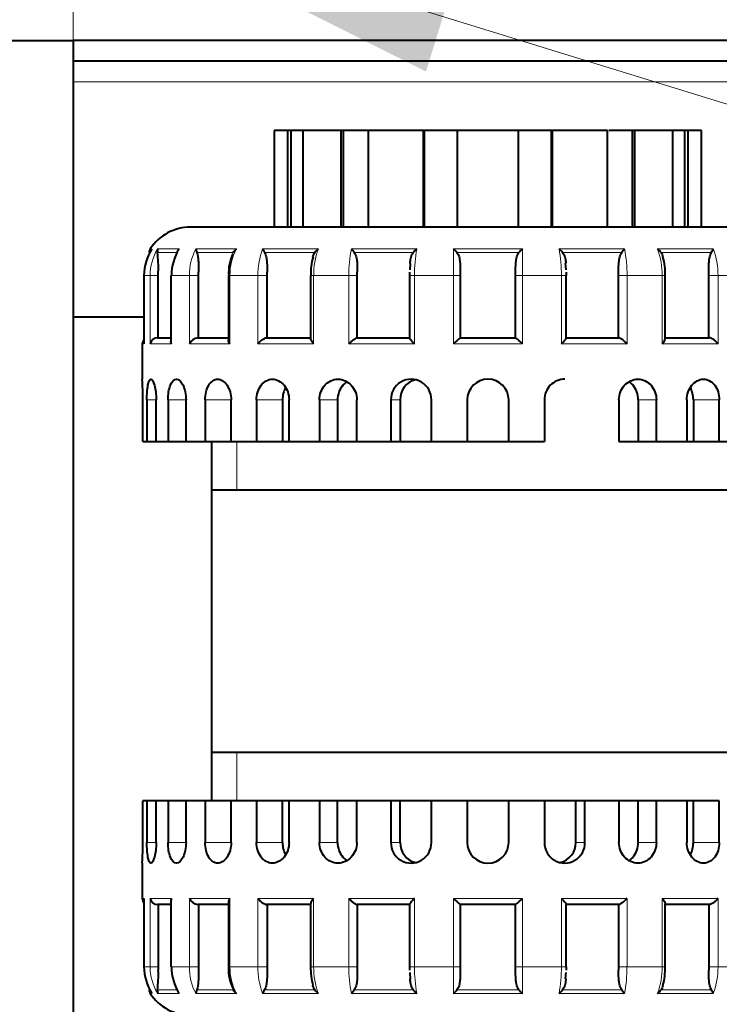
# Model space of a CAD drawing. Units: millimetres. Extents: x -4186 to 2127, y -389 to 1822.
# Drawn here: x -584 to -482, y 1443 to 1585 of the extents above; entities that cross this region are included whole.
import ezdxf

# ---------------------------------------------------------------- set-up
doc = ezdxf.new("R2010")
doc.units = ezdxf.units.MM
for name, color, linetype in [('Default', 7, 'Continuous'), ('линия перехода', 7, 'Continuous'), ('основная', 7, 'Continuous')]:
    doc.layers.add(name, color=color, linetype=linetype)

# ---------------------------------------------------------------- blocks, each defined once
blk = doc.blocks.new('GDimGGroup6')
at = {"layer": 'Default', "color": 7, "linetype": 'Continuous', "lineweight": 20}
blk.add_line((-575.92, 1212.06), (-575.92, 1783.7), dxfattribs=at)
blk = doc.blocks.new('GDimGGroup7')
at = {"layer": 'Default', "linetype": 'Continuous', "lineweight": 20}
blk.add_hatch(color=7, dxfattribs=at).paths.add_polyline_path([(-524.88, 1577.57), (-519.96, 1593.5), (-570.19, 1600.29)])
at = {"layer": 'Default', "color": 7, "linetype": 'Continuous', "lineweight": 20}
blk.add_line((-474.65, 1570.77), (-581.65, 1603.84), dxfattribs=at)

msp = doc.modelspace()

# ---------------------------------------------------------------- linework, layer by layer
at = {"layer": 'линия перехода', "color": 7, "linetype": 'Continuous', "lineweight": 20}
for p, q in [((-305.92, 1576.06), (-575.92, 1576.06)), ((-564.71, 1551.41), (-564.92, 1551.41)), ((-564.52, 1551.91), (-564.77, 1551.91)), ((-560.94, 1551.41), (-563.72, 1551.41)), ((-563.68, 1551.91), (-560.6, 1551.91)), ((-558.16, 1551.91), (-552.31, 1551.91)), ((-552.75, 1551.41), (-558.04, 1551.41)), ((-548.51, 1551.91), (-540.46, 1551.91)), ((-540.96, 1551.41), (-548.24, 1551.41)), ((-535.67, 1551.91), (-526.21, 1551.91)), ((-526.72, 1551.41), (-535.28, 1551.41)), ((-520.9, 1551.91), (-510.95, 1551.91)), ((-511.42, 1551.41), (-520.42, 1551.41)), ((-505.64, 1551.91), (-496.17, 1551.91)), ((-496.56, 1551.41), (-505.12, 1551.41)), ((-491.38, 1551.91), (-483.33, 1551.91)), ((-483.6, 1551.41), (-490.88, 1551.41)), ((-563.6, 1548.54), (-563.62, 1548.06)), ((-557.78, 1548.54), (-557.8, 1548.06)), ((-547.86, 1548.54), (-547.87, 1548.06)), ((-534.82, 1548.54), (-534.82, 1548.06)), ((-497.02, 1548.06), (-497.03, 1548.54)), ((-483.97, 1548.06), (-483.98, 1548.54)), ((-564.78, 1548.06), (-565.67, 1548.06)), ((-565.67, 1548.06), (-565.67, 1538.16)), ((-564.78, 1538.16), (-564.78, 1548.06)), ((-564.78, 1548.06), (-563.62, 1548.06)), ((-563.62, 1548.06), (-563.62, 1539.06)), ((-559.1, 1548.06), (-561.7, 1548.06)), ((-561.7, 1548.06), (-561.7, 1538.16)), ((-559.1, 1538.16), (-559.1, 1548.06)), ((-559.1, 1548.06), (-557.8, 1548.06)), ((-557.8, 1548.06), (-557.8, 1539.06)), ((-553.24, 1548.06), (-553.47, 1548.06)), ((-549.2, 1548.06), (-553.24, 1548.06)), ((-553.24, 1548.06), (-553.24, 1538.16)), ((-549.2, 1538.16), (-549.2, 1548.06)), ((-549.2, 1548.06), (-547.87, 1548.06)), ((-547.87, 1548.06), (-547.87, 1539.06)), ((-541.57, 1548.06), (-541.13, 1548.06)), ((-536.04, 1548.06), (-541.13, 1548.06)), ((-541.13, 1548.06), (-541.13, 1538.16)), ((-536.04, 1538.16), (-536.04, 1548.06)), ((-536.04, 1548.06), (-534.82, 1548.06)), ((-534.82, 1548.06), (-534.82, 1539.06)), ((-527.26, 1548.06), (-526.55, 1548.06)), ((-520.91, 1548.06), (-526.55, 1548.06)), ((-526.55, 1548.06), (-526.55, 1538.16)), ((-520.91, 1538.16), (-520.91, 1548.06)), ((-520.91, 1548.06), (-519.92, 1548.06)), ((-511.92, 1548.06), (-510.93, 1548.06)), ((-505.29, 1548.06), (-510.93, 1548.06)), ((-510.93, 1548.06), (-510.93, 1538.16)), ((-505.29, 1538.16), (-505.29, 1548.06)), ((-505.29, 1548.06), (-504.59, 1548.06)), ((-497.02, 1539.06), (-497.02, 1548.06)), ((-497.02, 1548.06), (-495.8, 1548.06)), ((-490.72, 1548.06), (-495.8, 1548.06)), ((-495.8, 1548.06), (-495.8, 1538.16)), ((-490.72, 1538.16), (-490.72, 1548.06)), ((-490.72, 1548.06), (-490.27, 1548.06)), ((-483.97, 1539.06), (-483.97, 1548.06)), ((-483.97, 1548.06), (-482.64, 1548.06)), ((-478.61, 1548.06), (-482.64, 1548.06)), ((-482.64, 1548.06), (-482.64, 1538.16)), ((-565.67, 1538.16), (-565.92, 1538.16)), ((-561.7, 1538.16), (-564.78, 1538.16)), ((-553.24, 1538.16), (-559.1, 1538.16)), ((-541.13, 1538.16), (-549.2, 1538.16)), ((-526.55, 1538.16), (-536.04, 1538.16)), ((-510.93, 1538.16), (-520.91, 1538.16)), ((-495.8, 1538.16), (-505.29, 1538.16)), ((-482.64, 1538.16), (-490.72, 1538.16)), ((-563.91, 1530.06), (-565.25, 1530.06)), ((-559.59, 1530.06), (-562.19, 1530.06)), ((-553.07, 1530.06), (-556.81, 1530.06)), ((-545.64, 1530.06), (-549.39, 1530.06)), ((-537.67, 1530.06), (-540.28, 1530.06)), ((-528.61, 1530.06), (-529.95, 1530.06)), ((-491.56, 1530.06), (-494.17, 1530.06)), ((-482.46, 1530.06), (-486.21, 1530.06)), ((-565.25, 1466.06), (-563.91, 1466.06)), ((-562.19, 1466.06), (-559.59, 1466.06)), ((-556.81, 1466.06), (-553.07, 1466.06)), ((-549.39, 1466.06), (-545.64, 1466.06)), ((-540.28, 1466.06), (-537.67, 1466.06)), ((-529.95, 1466.06), (-528.61, 1466.06)), ((-503.23, 1466.06), (-501.89, 1466.06)), ((-494.17, 1466.06), (-491.56, 1466.06)), ((-486.21, 1466.06), (-482.46, 1466.06)), ((-565.67, 1457.96), (-565.92, 1457.96)), ((-565.67, 1457.96), (-565.67, 1448.06)), ((-564.78, 1448.06), (-564.78, 1457.96)), ((-564.78, 1457.96), (-561.7, 1457.96)), ((-563.62, 1457.06), (-563.62, 1448.06)), ((-561.7, 1457.96), (-561.7, 1448.06)), ((-559.1, 1448.06), (-559.1, 1457.96)), ((-559.1, 1457.96), (-553.24, 1457.96)), ((-557.8, 1457.06), (-557.8, 1448.06)), ((-553.24, 1457.96), (-553.24, 1448.06)), ((-549.2, 1448.06), (-549.2, 1457.96)), ((-549.2, 1457.96), (-541.13, 1457.96)), ((-547.87, 1457.06), (-547.87, 1448.06)), ((-541.13, 1457.96), (-541.13, 1448.06)), ((-536.04, 1448.06), (-536.04, 1457.96)), ((-536.04, 1457.96), (-526.55, 1457.96)), ((-534.82, 1457.06), (-534.82, 1448.06)), ((-526.55, 1457.96), (-526.55, 1448.06)), ((-520.91, 1448.06), (-520.91, 1457.96)), ((-520.91, 1457.96), (-510.93, 1457.96)), ((-510.93, 1457.96), (-510.93, 1448.06)), ((-505.29, 1448.06), (-505.29, 1457.96)), ((-505.29, 1457.96), (-495.8, 1457.96)), ((-497.02, 1448.06), (-497.02, 1457.06)), ((-495.8, 1457.96), (-495.8, 1448.06)), ((-490.72, 1448.06), (-490.72, 1457.96)), ((-490.72, 1457.96), (-482.64, 1457.96)), ((-483.97, 1448.06), (-483.97, 1457.06)), ((-482.64, 1457.96), (-482.64, 1448.06)), ((-565.67, 1448.06), (-564.78, 1448.06)), ((-563.62, 1448.06), (-564.78, 1448.06)), ((-563.62, 1448.06), (-563.6, 1447.59)), ((-561.7, 1448.06), (-559.1, 1448.06)), ((-557.8, 1448.06), (-559.1, 1448.06)), ((-557.8, 1448.06), (-557.78, 1447.59)), ((-553.47, 1448.06), (-553.24, 1448.06)), ((-553.24, 1448.06), (-549.2, 1448.06)), ((-547.87, 1448.06), (-549.2, 1448.06)), ((-547.87, 1448.06), (-547.86, 1447.59)), ((-541.13, 1448.06), (-541.57, 1448.06)), ((-541.13, 1448.06), (-536.04, 1448.06)), ((-534.82, 1448.06), (-536.04, 1448.06)), ((-534.82, 1448.06), (-534.82, 1447.59)), ((-526.55, 1448.06), (-527.26, 1448.06)), ((-526.55, 1448.06), (-520.91, 1448.06)), ((-519.92, 1448.06), (-520.91, 1448.06)), ((-510.93, 1448.06), (-511.92, 1448.06)), ((-510.93, 1448.06), (-505.29, 1448.06)), ((-504.59, 1448.06), (-505.29, 1448.06)), ((-497.03, 1447.59), (-497.02, 1448.06)), ((-495.8, 1448.06), (-497.02, 1448.06)), ((-495.8, 1448.06), (-490.72, 1448.06)), ((-490.27, 1448.06), (-490.72, 1448.06)), ((-483.98, 1447.59), (-483.97, 1448.06)), ((-482.64, 1448.06), (-483.97, 1448.06)), ((-482.64, 1448.06), (-478.61, 1448.06)), ((-564.71, 1444.72), (-564.92, 1444.72)), ((-564.52, 1444.22), (-564.77, 1444.22)), ((-563.72, 1444.72), (-560.94, 1444.72)), ((-560.6, 1444.22), (-563.68, 1444.22)), ((-552.31, 1444.22), (-558.16, 1444.22)), ((-558.04, 1444.72), (-552.75, 1444.72)), ((-540.46, 1444.22), (-548.51, 1444.22)), ((-548.24, 1444.72), (-540.96, 1444.72)), ((-526.21, 1444.22), (-535.67, 1444.22)), ((-535.28, 1444.72), (-526.72, 1444.72)), ((-510.95, 1444.22), (-520.9, 1444.22)), ((-520.42, 1444.72), (-511.42, 1444.72)), ((-496.17, 1444.22), (-505.64, 1444.22)), ((-505.12, 1444.72), (-496.56, 1444.72)), ((-483.33, 1444.22), (-491.38, 1444.22)), ((-490.88, 1444.72), (-483.6, 1444.72))]:
    msp.add_line(p, q, dxfattribs=at)
for centre, radius, start, end in [((-557.55, 1548.07), 7.23, 147.9729, 180.0672), ((-550.93, 1548.1), 8.18, 152.2617, 180.2369), ((-545.01, 1548.12), 8.23, 152.5736, 180.361), ((-538.5, 1548.13), 10.7, 159.3399, 180.3518), ((-530.29, 1548.16), 10.83, 159.7915, 180.5165), ((-516.81, 1548.16), 19.23, 168.7626, 180.2746), ((-506.4, 1548.2), 20.15, 169.3976, 180.3803), ((3.16, 1548.19), 524.07, 179.5937, 180.0136), ((-1018.85, 1548.24), 507.92, 359.9798, 0.413), ((-525.91, 1548.16), 20.61, 359.7443, 10.4778), ((-514.6, 1548.2), 18.8, 359.5917, 11.3711), ((-501.73, 1548.13), 11.01, 359.6503, 20.0417), ((-493.17, 1548.16), 10.53, 359.4807, 20.8277), ((-557.57, 1448.05), 7.21, 179.9022, 212.0577), ((-550.99, 1448.02), 8.12, 179.6531, 207.8483), ((-544.95, 1448.03), 8.29, 179.7537, 207.3118), ((-538.67, 1447.97), 10.53, 179.4807, 200.8277), ((-530.12, 1448), 11.01, 179.6503, 200.0417), ((-517.24, 1447.93), 18.8, 179.5917, 191.3711), ((-505.94, 1447.97), 20.61, 179.7443, 190.4778), ((-13, 1447.89), 507.92, 179.9798, 180.413), ((-1035, 1447.94), 524.07, 359.5937, 0.0136), ((-525.44, 1447.93), 20.15, 349.3976, 0.3803), ((-515.04, 1447.97), 19.23, 348.7626, 0.2746), ((-501.55, 1447.97), 10.83, 339.7915, 0.5165), ((-493.34, 1448), 10.7, 339.3399, 0.3518)]:
    msp.add_arc(centre, radius, start, end, dxfattribs=at)
at = {"layer": 'основная', "color": 7, "linetype": 'Continuous', "lineweight": 40}
for p, q in [((-609.92, 1582.06), (-575.92, 1582.06)), ((-305.92, 1582.06), (-575.92, 1582.06)), ((-575.92, 1582.06), (-575.92, 1232.06)), ((-305.92, 1579.06), (-575.92, 1579.06)), ((-544.85, 1569.06), (-546.82, 1569.06)), ((-546.82, 1569.06), (-546.82, 1555.06)), ((-544.39, 1569.06), (-544.85, 1569.06)), ((-544.85, 1555.06), (-544.85, 1569.06)), ((-542.68, 1569.06), (-544.39, 1569.06)), ((-544.39, 1555.06), (-544.39, 1569.06)), ((-537.14, 1569.06), (-542.68, 1569.06)), ((-542.68, 1569.06), (-542.68, 1555.06)), ((-536.83, 1569.06), (-537.14, 1569.06)), ((-537.14, 1555.06), (-537.14, 1569.06)), ((-533.23, 1569.06), (-536.83, 1569.06)), ((-536.83, 1555.06), (-536.83, 1569.06)), ((-525.23, 1569.06), (-533.23, 1569.06)), ((-533.23, 1569.06), (-533.23, 1555.06)), ((-525.12, 1569.06), (-525.23, 1569.06)), ((-525.23, 1555.06), (-525.23, 1569.06)), ((-520.25, 1569.06), (-525.12, 1569.06)), ((-525.12, 1555.06), (-525.12, 1569.06)), ((-511.48, 1569.06), (-520.36, 1569.06)), ((-520.36, 1569.06), (-520.36, 1555.06)), ((-506.72, 1569.06), (-511.6, 1569.06)), ((-511.48, 1555.06), (-511.48, 1569.06)), ((-506.72, 1555.06), (-506.72, 1569.06)), ((-506.61, 1569.06), (-506.72, 1569.06)), ((-498.61, 1569.06), (-506.61, 1569.06)), ((-506.61, 1569.06), (-506.61, 1555.06)), ((-498.61, 1555.06), (-498.61, 1569.06)), ((-495.01, 1569.06), (-498.42, 1569.06)), ((-495.01, 1555.06), (-495.01, 1569.06)), ((-494.7, 1569.06), (-495.01, 1569.06)), ((-489.17, 1569.06), (-494.7, 1569.06)), ((-494.7, 1569.06), (-494.7, 1555.06)), ((-487.45, 1569.06), (-489.17, 1569.06)), ((-489.17, 1555.06), (-489.17, 1569.06)), ((-487.45, 1555.06), (-487.45, 1569.06)), ((-487, 1569.06), (-487.45, 1569.06)), ((-485.02, 1569.06), (-487, 1569.06)), ((-487, 1569.06), (-487, 1555.06)), ((-485.02, 1555.06), (-485.02, 1569.06)), ((-472.92, 1555.06), (-558.92, 1555.06)), ((-527.16, 1549.78), (-527.24, 1548.87)), ((-504.61, 1548.87), (-504.68, 1549.83)), ((-563.6, 1539.06), (-563.6, 1548.54)), ((-557.78, 1539.06), (-557.78, 1548.54)), ((-547.86, 1539.06), (-547.86, 1548.54)), ((-534.82, 1539.06), (-534.82, 1548.54)), ((-527.21, 1548.06), (-527.21, 1548.54)), ((-519.92, 1548.54), (-519.92, 1548.06)), ((-511.92, 1548.06), (-511.92, 1548.54)), ((-504.63, 1548.54), (-504.63, 1548.06)), ((-497.03, 1539.06), (-497.03, 1548.54)), ((-483.98, 1539.06), (-483.98, 1548.54)), ((-565.67, 1548.06), (-565.68, 1548.06)), ((-565.68, 1548.06), (-565.68, 1538.25)), ((-561.7, 1548.06), (-561.77, 1548.06)), ((-561.77, 1548.06), (-561.77, 1538.52)), ((-553.47, 1548.06), (-553.47, 1538.76)), ((-541.57, 1548.06), (-541.57, 1538.94)), ((-527.26, 1548.06), (-527.26, 1539.04)), ((-519.92, 1548.06), (-519.92, 1539.06)), ((-511.92, 1539.06), (-511.92, 1548.06)), ((-504.59, 1539.04), (-504.59, 1548.06)), ((-490.27, 1538.94), (-490.27, 1548.06)), ((-565.68, 1542.06), (-575.92, 1542.06)), ((-565.92, 1538.16), (-565.92, 1533.06)), ((-563.7, 1539.06), (-561.77, 1539.06)), ((-557.87, 1539.06), (-553.47, 1539.06)), ((-547.93, 1539.06), (-541.45, 1539.06)), ((-534.85, 1539.06), (-527.24, 1539.06)), ((-519.93, 1539.06), (-511.92, 1539.06)), ((-504.61, 1539.06), (-496.99, 1539.06)), ((-490.4, 1539.06), (-483.92, 1539.06)), ((-565.83, 1524.06), (-565.83, 1530.06)), ((-565.25, 1530.06), (-565.25, 1524.06)), ((-563.91, 1524.06), (-563.91, 1530.06)), ((-562.19, 1530.06), (-562.19, 1524.06)), ((-559.59, 1524.06), (-559.59, 1530.06)), ((-556.81, 1530.06), (-556.81, 1524.06)), ((-553.07, 1524.06), (-553.07, 1530.06)), ((-549.39, 1530.06), (-549.39, 1524.06)), ((-545.64, 1530.06), (-545.64, 1524.06)), ((-544.69, 1524.06), (-544.69, 1530.06)), ((-540.28, 1530.06), (-540.28, 1524.06)), ((-537.67, 1530.06), (-537.67, 1524.06)), ((-534.87, 1524.06), (-534.87, 1530.06)), ((-529.95, 1530.06), (-529.95, 1524.06)), ((-528.61, 1530.06), (-528.61, 1524.06)), ((-524.1, 1524.06), (-524.1, 1530.06)), ((-518.92, 1530.06), (-518.92, 1524.06)), ((-512.92, 1524.06), (-512.92, 1530.06)), ((-507.74, 1530.06), (-507.74, 1524.06)), ((-496.97, 1530.06), (-496.97, 1524.06)), ((-494.17, 1530.06), (-494.17, 1524.06)), ((-491.56, 1524.06), (-491.56, 1530.06)), ((-487.15, 1530.06), (-487.15, 1524.06)), ((-486.21, 1530.06), (-486.21, 1524.06)), ((-482.46, 1524.06), (-482.46, 1530.06)), ((-565.83, 1524.06), (-565.25, 1524.06)), ((-565.25, 1524.06), (-563.91, 1524.06)), ((-563.91, 1524.06), (-562.19, 1524.06)), ((-562.19, 1524.06), (-559.59, 1524.06)), ((-559.59, 1524.06), (-556.81, 1524.06)), ((-556.81, 1524.06), (-553.07, 1524.06)), ((-555.92, 1524.06), (-555.92, 1472.06)), ((-553.07, 1524.06), (-549.39, 1524.06)), ((-549.39, 1524.06), (-545.64, 1524.06)), ((-545.64, 1524.06), (-544.69, 1524.06)), ((-544.69, 1524.06), (-540.28, 1524.06)), ((-540.28, 1524.06), (-537.67, 1524.06)), ((-537.67, 1524.06), (-534.87, 1524.06)), ((-534.87, 1524.06), (-529.95, 1524.06)), ((-529.95, 1524.06), (-528.61, 1524.06)), ((-528.61, 1524.06), (-524.1, 1524.06)), ((-524.1, 1524.06), (-518.92, 1524.06)), ((-518.92, 1524.06), (-512.92, 1524.06)), ((-512.92, 1524.06), (-507.74, 1524.06)), ((-496.97, 1524.06), (-494.17, 1524.06)), ((-494.17, 1524.06), (-491.56, 1524.06)), ((-491.56, 1524.06), (-487.15, 1524.06)), ((-487.15, 1524.06), (-486.21, 1524.06)), ((-486.21, 1524.06), (-482.46, 1524.06)), ((-482.46, 1524.06), (-478.77, 1524.06)), ((-555.92, 1517.06), (-475.92, 1517.06)), ((-475.92, 1479.06), (-555.92, 1479.06)), ((-565.25, 1472.06), (-565.83, 1472.06)), ((-565.83, 1466.06), (-565.83, 1472.06)), ((-565.25, 1472.06), (-565.25, 1466.06)), ((-563.91, 1472.06), (-565.25, 1472.06)), ((-562.19, 1472.06), (-563.91, 1472.06)), ((-563.91, 1466.06), (-563.91, 1472.06)), ((-562.19, 1472.06), (-562.19, 1466.06)), ((-559.59, 1472.06), (-562.19, 1472.06)), ((-556.81, 1472.06), (-559.59, 1472.06)), ((-559.59, 1466.06), (-559.59, 1472.06)), ((-556.81, 1472.06), (-556.81, 1466.06)), ((-553.07, 1472.06), (-556.81, 1472.06)), ((-549.39, 1472.06), (-553.07, 1472.06)), ((-553.07, 1466.06), (-553.07, 1472.06)), ((-549.39, 1472.06), (-549.39, 1466.06)), ((-545.64, 1472.06), (-549.39, 1472.06)), ((-544.69, 1472.06), (-545.64, 1472.06)), ((-545.64, 1466.06), (-545.64, 1472.06)), ((-540.28, 1472.06), (-544.69, 1472.06)), ((-544.69, 1466.06), (-544.69, 1472.06)), ((-540.28, 1472.06), (-540.28, 1466.06)), ((-537.67, 1472.06), (-540.28, 1472.06)), ((-534.87, 1472.06), (-537.67, 1472.06)), ((-537.67, 1466.06), (-537.67, 1472.06)), ((-529.95, 1472.06), (-534.87, 1472.06)), ((-534.87, 1466.06), (-534.87, 1472.06)), ((-529.95, 1472.06), (-529.95, 1466.06)), ((-528.61, 1472.06), (-529.95, 1472.06)), ((-524.1, 1472.06), (-528.61, 1472.06)), ((-528.61, 1466.06), (-528.61, 1472.06)), ((-518.92, 1472.06), (-524.1, 1472.06)), ((-524.1, 1466.06), (-524.1, 1472.06)), ((-518.92, 1472.06), (-518.92, 1466.06)), ((-512.92, 1472.06), (-518.92, 1472.06)), ((-507.74, 1472.06), (-512.92, 1472.06)), ((-512.92, 1466.06), (-512.92, 1472.06)), ((-507.74, 1472.06), (-507.74, 1466.06)), ((-503.23, 1472.06), (-507.74, 1472.06)), ((-501.89, 1472.06), (-503.23, 1472.06)), ((-503.23, 1466.06), (-503.23, 1472.06)), ((-496.97, 1472.06), (-501.89, 1472.06)), ((-501.89, 1466.06), (-501.89, 1472.06)), ((-496.97, 1472.06), (-496.97, 1466.06)), ((-494.17, 1472.06), (-496.97, 1472.06)), ((-491.56, 1472.06), (-494.17, 1472.06)), ((-494.17, 1466.06), (-494.17, 1472.06)), ((-487.15, 1472.06), (-491.56, 1472.06)), ((-491.56, 1466.06), (-491.56, 1472.06)), ((-487.15, 1472.06), (-487.15, 1466.06)), ((-486.21, 1472.06), (-487.15, 1472.06)), ((-482.46, 1472.06), (-486.21, 1472.06)), ((-486.21, 1466.06), (-486.21, 1472.06)), ((-482.46, 1466.06), (-482.46, 1472.06)), ((-565.92, 1463.06), (-565.92, 1457.96)), ((-565.68, 1457.88), (-565.68, 1448.06)), ((-561.77, 1457.06), (-563.7, 1457.06)), ((-563.6, 1457.06), (-563.6, 1447.59)), ((-561.77, 1457.61), (-561.77, 1448.06)), ((-553.47, 1457.06), (-557.87, 1457.06)), ((-557.78, 1457.06), (-557.78, 1447.59)), ((-553.47, 1457.37), (-553.47, 1448.06)), ((-541.45, 1457.06), (-547.93, 1457.06)), ((-547.86, 1457.06), (-547.86, 1447.59)), ((-541.57, 1457.19), (-541.57, 1448.06)), ((-527.24, 1457.06), (-534.85, 1457.06)), ((-534.82, 1457.06), (-534.82, 1447.59)), ((-527.26, 1457.09), (-527.26, 1448.06)), ((-511.92, 1457.06), (-519.93, 1457.06)), ((-519.92, 1457.06), (-519.92, 1448.06)), ((-511.92, 1448.06), (-511.92, 1457.06)), ((-496.99, 1457.06), (-504.61, 1457.06)), ((-504.59, 1448.06), (-504.59, 1457.09)), ((-497.03, 1457.06), (-497.03, 1447.59)), ((-483.92, 1457.06), (-490.4, 1457.06)), ((-490.27, 1448.06), (-490.27, 1457.19)), ((-483.98, 1457.06), (-483.98, 1447.59)), ((-565.68, 1448.06), (-565.67, 1448.06)), ((-561.77, 1448.06), (-561.7, 1448.06)), ((-527.23, 1447.26), (-527.16, 1446.3)), ((-527.21, 1447.59), (-527.21, 1448.06)), ((-519.92, 1448.06), (-519.92, 1447.59)), ((-511.92, 1447.59), (-511.92, 1448.06)), ((-504.68, 1446.35), (-504.6, 1447.26)), ((-504.63, 1448.06), (-504.63, 1447.59)), ((-552.71, 1444.77), (-552.45, 1444.22))]:
    msp.add_line(p, q, dxfattribs=at)
at = {"layer": 'основная', "color": 7, "linetype": 'Continuous', "lineweight": 20}
for p, q in [((-552.24, 1524.06), (-552.24, 1517.06)), ((-552.24, 1472.06), (-552.24, 1479.06))]:
    msp.add_line(p, q, dxfattribs=at)
at = {"layer": 'основная', "color": 7, "linetype": 'Continuous', "lineweight": 40}
for centre, radius, start, end in [((-558.92, 1548.06), 7, 90, 146.727), ((-558.69, 1548.06), 6.98, 146.6112, 179.9913), ((-564.02, 1551.41), 0.9, 146.727, 180), ((-562.83, 1551.59), 0.901, 159.6494, 191.5371), ((-582.27, 1549.24), 18.68, 357.843, 6.6743), ((-554.44, 1548.08), 7.25, 148.1534, 180.1111), ((-556.79, 1551.98), 1.37, 183.2109, 204.5765), ((-547.15, 1548.52), 6.28, 154.2067, 184.1278), ((-551.28, 1550.55), 1.7, 127.3065, 149.6905), ((-544.98, 1553.52), 3.88, 204.5442, 212.8632), ((-539.07, 1550), 2.35, 126.1206, 143.271), ((-556.99, 1534.57), 27.48, 37.7984, 39.1132), ((-524.21, 1549.32), 3.26, 127.677, 140.2061), ((-524.33, 1548.12), 5.11, 40.0767, 47.7665), ((-507.51, 1548.12), 5.11, 132.2335, 139.9233), ((-507.63, 1549.32), 3.26, 39.7939, 52.323), ((-474.85, 1534.57), 27.48, 140.8868, 142.2016), ((-492.77, 1550), 2.35, 36.729, 53.8794), ((-486.86, 1553.52), 3.88, 327.1368, 335.4558), ((-533.51, 1548.51), 8.03, 163.7926, 183.1766), ((-498.52, 1548.37), 8.25, 357.8563, 16.6199), ((-565.02, 1538.16), 0.9, 136.6899, 180), ((-564.87, 1538.26), 0.805, 180.5274, 186.7837), ((-563.64, 1537.9), 1.17, 92.7973, 166.877), ((-557.64, 1537.46), 1.62, 97.8761, 154.1531), ((-514.67, 1532.31), 8.56, 127.9137, 136.8583), ((-517.18, 1532.31), 8.56, 43.1417, 52.0863), ((-615.94, 1530.06), 50.11, 0.0037, 3.4361), ((-527.03, 1530.13), 2.93, 358.7063, 181.2937), ((-525.69, 1530.13), 2.93, 103.7408, 181.2942), ((-515.92, 1530.06), 3, 0, 180), ((-504.82, 1530.13), 2.93, 89.6084, 181.2939), ((-615.94, 1466.07), 50.11, 356.6244, 359.9963), ((-527.03, 1466), 2.93, 178.7061, 1.2939), ((-525.69, 1466), 2.93, 178.7061, 256.4063), ((-515.92, 1466.06), 3, 180, 0), ((-504.82, 1466), 2.93, 178.7063, 1.2937), ((-506.15, 1466), 2.93, 283.7408, 1.2942), ((-565.02, 1457.96), 0.9, 180, 223.3101), ((-564.87, 1457.87), 0.805, 173.2163, 179.4726), ((-563.64, 1458.23), 1.17, 193.123, 267.2027), ((-557.64, 1458.67), 1.62, 205.8469, 262.1239), ((-514.67, 1463.82), 8.56, 223.1417, 232.0863), ((-517.18, 1463.82), 8.56, 307.9137, 316.8583), ((-558.69, 1448.07), 6.98, 180.006, 213.3915), ((-582.28, 1446.89), 18.69, 353.3271, 2.1555), ((-554.43, 1448.06), 7.27, 179.9237, 211.8117), ((-547.44, 1447.69), 6.02, 176.4147, 208.9965), ((-533.32, 1447.76), 8.25, 177.8563, 196.6199), ((-498.33, 1447.62), 8.03, 343.7926, 3.1766), ((-564.02, 1444.72), 0.9, 180, 213.273), ((-558.92, 1448.06), 7, 213.273, 270), ((-562.83, 1444.54), 0.901, 168.4629, 200.3506), ((-556.79, 1444.15), 1.37, 155.4235, 176.7891), ((-551.28, 1445.58), 1.7, 210.3095, 232.6935), ((-544.98, 1442.61), 3.88, 147.1368, 155.4558), ((-539.07, 1446.13), 2.35, 216.729, 233.8794), ((-556.99, 1461.56), 27.48, 320.8868, 322.2016), ((-524.21, 1446.81), 3.26, 219.7939, 232.323), ((-524.33, 1448.01), 5.11, 312.2335, 319.9233), ((-507.51, 1448.01), 5.11, 220.0767, 227.7665), ((-507.63, 1446.81), 3.26, 307.677, 320.2061), ((-474.85, 1461.56), 27.48, 217.7984, 219.1132), ((-492.77, 1446.13), 2.35, 306.1206, 323.271), ((-486.86, 1442.61), 3.88, 24.5442, 32.8632)]:
    msp.add_arc(centre, radius, start, end, dxfattribs=at)
for points, knots in [([(-558.04, 1551.41), (-558, 1551.32), (-557.97, 1551.21), (-557.91, 1550.98), (-557.89, 1550.87), (-557.84, 1550.51), (-557.82, 1550.27), (-557.79, 1549.77), (-557.79, 1549.53), (-557.78, 1549.03), (-557.78, 1548.78), (-557.78, 1548.54)], [0, 0, 0, 0, 0.125, 0.125, 0.25, 0.25, 0.5, 0.5, 0.75, 0.75, 1, 1, 1, 1]), ([(-548.24, 1551.41), (-548.18, 1551.32), (-548.13, 1551.21), (-548.05, 1550.98), (-548.02, 1550.87), (-547.95, 1550.51), (-547.92, 1550.27), (-547.88, 1549.77), (-547.87, 1549.53), (-547.86, 1549.03), (-547.86, 1548.78), (-547.86, 1548.54)], [0, 0, 0, 0, 0.125, 0.125, 0.25, 0.25, 0.5, 0.5, 0.75, 0.75, 1, 1, 1, 1]), ([(-541.24, 1550.76), (-541.21, 1550.87), (-541.17, 1550.99), (-541.08, 1551.21), (-541.03, 1551.32), (-540.96, 1551.41)], [0.7531001, 0.7531001, 0.7531001, 0.7531001, 0.875, 0.875, 1, 1, 1, 1]), ([(-535.28, 1551.41), (-535.21, 1551.32), (-535.15, 1551.21), (-535.05, 1550.98), (-535.01, 1550.87), (-534.92, 1550.51), (-534.88, 1550.27), (-534.84, 1549.77), (-534.83, 1549.53), (-534.82, 1549.03), (-534.82, 1548.78), (-534.82, 1548.54)], [0, 0, 0, 0, 0.125, 0.125, 0.25, 0.25, 0.5, 0.5, 0.75, 0.75, 1, 1, 1, 1]), ([(-527.18, 1549.79), (-527.18, 1549.86), (-527.17, 1549.94), (-527.14, 1550.26), (-527.1, 1550.51), (-527, 1550.87), (-526.96, 1550.98), (-526.86, 1551.21), (-526.8, 1551.32), (-526.72, 1551.41)], [0.4214573, 0.4214573, 0.4214573, 0.4214573, 0.5, 0.5, 0.75, 0.75, 0.875, 0.875, 1, 1, 1, 1]), ([(-520.42, 1551.41), (-520.34, 1551.32), (-520.28, 1551.21), (-520.17, 1550.98), (-520.13, 1550.87), (-520.03, 1550.51), (-519.99, 1550.27), (-519.94, 1549.77), (-519.93, 1549.53), (-519.92, 1549.03), (-519.92, 1548.78), (-519.92, 1548.54)], [0, 0, 0, 0, 0.125, 0.125, 0.25, 0.25, 0.5, 0.5, 0.75, 0.75, 1, 1, 1, 1]), ([(-511.92, 1548.54), (-511.92, 1548.78), (-511.92, 1549.03), (-511.91, 1549.53), (-511.9, 1549.77), (-511.85, 1550.26), (-511.81, 1550.51), (-511.71, 1550.87), (-511.67, 1550.98), (-511.56, 1551.21), (-511.5, 1551.32), (-511.42, 1551.41)], [0, 0, 0, 0, 0.25, 0.25, 0.5, 0.5, 0.75, 0.75, 0.875, 0.875, 1, 1, 1, 1]), ([(-505.12, 1551.41), (-505.05, 1551.32), (-504.98, 1551.21), (-504.88, 1550.98), (-504.84, 1550.87), (-504.74, 1550.51), (-504.7, 1550.27), (-504.67, 1549.96), (-504.67, 1549.89), (-504.66, 1549.83)], [0, 0, 0, 0, 0.125, 0.125, 0.25, 0.25, 0.5, 0.5, 0.5656149, 0.5656149, 0.5656149, 0.5656149]), ([(-497.03, 1548.54), (-497.03, 1548.78), (-497.03, 1549.03), (-497.02, 1549.53), (-497.01, 1549.77), (-496.96, 1550.26), (-496.93, 1550.51), (-496.83, 1550.87), (-496.79, 1550.98), (-496.7, 1551.21), (-496.64, 1551.32), (-496.56, 1551.41)], [0, 0, 0, 0, 0.25, 0.25, 0.5, 0.5, 0.75, 0.75, 0.875, 0.875, 1, 1, 1, 1]), ([(-490.88, 1551.41), (-490.81, 1551.32), (-490.76, 1551.21), (-490.67, 1550.98), (-490.63, 1550.87), (-490.6, 1550.74), (-490.6, 1550.74), (-490.6, 1550.74)], [0, 0, 0, 0, 0.125, 0.125, 0.25, 0.25, 0.2527577, 0.2527577, 0.2527577, 0.2527577]), ([(-483.98, 1548.54), (-483.98, 1548.78), (-483.98, 1549.03), (-483.97, 1549.53), (-483.96, 1549.77), (-483.93, 1550.26), (-483.9, 1550.51), (-483.82, 1550.87), (-483.79, 1550.98), (-483.71, 1551.21), (-483.66, 1551.32), (-483.6, 1551.41)], [0, 0, 0, 0, 0.25, 0.25, 0.5, 0.5, 0.75, 0.75, 0.875, 0.875, 1, 1, 1, 1]), ([(-561.7, 1538.16), (-561.74, 1538.27), (-561.76, 1538.37), (-561.77, 1538.48), (-561.77, 1538.5), (-561.77, 1538.52)], [0, 0, 0, 0, 0.25, 0.25, 0.2975667, 0.2975667, 0.2975667, 0.2975667]), ([(-553.24, 1538.16), (-553.31, 1538.27), (-553.36, 1538.37), (-553.44, 1538.56), (-553.46, 1538.66), (-553.47, 1538.75), (-553.47, 1538.75), (-553.47, 1538.76)], [0, 0, 0, 0, 0.25, 0.25, 0.5, 0.5, 0.5140404, 0.5140404, 0.5140404, 0.5140404]), ([(-549.2, 1538.16), (-549.13, 1538.27), (-549.04, 1538.37), (-548.84, 1538.56), (-548.74, 1538.66), (-548.51, 1538.83), (-548.38, 1538.91), (-548.14, 1539.03), (-548.02, 1539.06), (-547.93, 1539.06)], [0, 0, 0, 0, 0.25, 0.25, 0.5, 0.5, 0.75, 0.75, 1, 1, 1, 1]), ([(-541.13, 1538.16), (-541.22, 1538.27), (-541.29, 1538.37), (-541.43, 1538.56), (-541.49, 1538.66), (-541.55, 1538.82), (-541.57, 1538.88), (-541.57, 1538.94)], [0, 0, 0, 0, 0.25, 0.25, 0.5, 0.5, 0.70773, 0.70773, 0.70773, 0.70773]), ([(-536.04, 1538.16), (-535.95, 1538.27), (-535.85, 1538.37), (-535.64, 1538.56), (-535.53, 1538.66), (-535.31, 1538.83), (-535.2, 1538.91), (-535, 1539.03), (-534.91, 1539.06), (-534.85, 1539.06)], [0, 0, 0, 0, 0.25, 0.25, 0.5, 0.5, 0.75, 0.75, 1, 1, 1, 1]), ([(-526.55, 1538.16), (-526.65, 1538.27), (-526.75, 1538.37), (-526.92, 1538.56), (-527.01, 1538.66), (-527.14, 1538.83), (-527.2, 1538.91), (-527.25, 1539), (-527.26, 1539.03), (-527.26, 1539.04)], [0, 0, 0, 0, 0.25, 0.25, 0.5, 0.5, 0.75, 0.75, 0.8821857, 0.8821857, 0.8821857, 0.8821857]), ([(-505.29, 1538.16), (-505.19, 1538.27), (-505.1, 1538.37), (-504.92, 1538.56), (-504.84, 1538.66), (-504.7, 1538.83), (-504.64, 1538.91), (-504.59, 1539), (-504.59, 1539.03), (-504.59, 1539.04)], [0, 0, 0, 0, 0.25, 0.25, 0.5, 0.5, 0.75, 0.75, 0.8821857, 0.8821857, 0.8821857, 0.8821857]), ([(-495.8, 1538.16), (-495.9, 1538.27), (-496, 1538.37), (-496.21, 1538.56), (-496.31, 1538.66), (-496.53, 1538.83), (-496.64, 1538.91), (-496.85, 1539.03), (-496.93, 1539.06), (-496.99, 1539.06)], [0, 0, 0, 0, 0.25, 0.25, 0.5, 0.5, 0.75, 0.75, 1, 1, 1, 1]), ([(-490.72, 1538.16), (-490.63, 1538.27), (-490.55, 1538.37), (-490.41, 1538.56), (-490.36, 1538.66), (-490.29, 1538.82), (-490.27, 1538.88), (-490.27, 1538.94)], [0, 0, 0, 0, 0.25, 0.25, 0.5, 0.5, 0.70773, 0.70773, 0.70773, 0.70773]), ([(-482.64, 1538.16), (-482.72, 1538.27), (-482.81, 1538.37), (-483, 1538.56), (-483.11, 1538.66), (-483.34, 1538.83), (-483.46, 1538.91), (-483.7, 1539.03), (-483.82, 1539.06), (-483.92, 1539.06)], [0, 0, 0, 0, 0.25, 0.25, 0.5, 0.5, 0.75, 0.75, 1, 1, 1, 1]), ([(-565.25, 1530.06), (-565.25, 1530.86), (-565.2, 1531.63), (-565, 1532.74), (-564.84, 1533.06), (-564.49, 1533.06), (-564.3, 1532.74), (-564.01, 1531.63), (-563.91, 1530.86), (-563.91, 1530.06)], [0, 0, 0, 0, 0.25, 0.25, 0.5, 0.5, 0.75, 0.75, 1, 1, 1, 1]), ([(-562.19, 1530.06), (-562.19, 1530.86), (-562.07, 1531.63), (-561.63, 1532.74), (-561.31, 1533.06), (-560.63, 1533.06), (-560.27, 1532.74), (-559.75, 1531.63), (-559.59, 1530.86), (-559.59, 1530.06)], [0, 0, 0, 0, 0.25, 0.25, 0.5, 0.5, 0.75, 0.75, 1, 1, 1, 1]), ([(-556.81, 1530.06), (-556.81, 1530.86), (-556.63, 1531.63), (-555.97, 1532.74), (-555.51, 1533.06), (-554.52, 1533.06), (-554.02, 1532.74), (-553.29, 1531.63), (-553.07, 1530.86), (-553.07, 1530.06)], [0, 0, 0, 0, 0.25, 0.25, 0.5, 0.5, 0.75, 0.75, 1, 1, 1, 1]), ([(-549.39, 1530.06), (-549.39, 1530.86), (-549.15, 1531.63), (-548.31, 1532.74), (-547.72, 1533.06), (-546.48, 1533.06), (-545.86, 1532.74), (-544.96, 1531.63), (-544.69, 1530.86), (-544.69, 1530.06)], [0, 0, 0, 0, 0.25, 0.25, 0.5, 0.5, 0.75, 0.75, 1, 1, 1, 1]), ([(-540.28, 1530.06), (-540.28, 1530.86), (-540, 1531.63), (-539.02, 1532.74), (-538.33, 1533.06), (-536.9, 1533.06), (-536.19, 1532.74), (-535.18, 1531.63), (-534.87, 1530.86), (-534.87, 1530.06)], [0, 0, 0, 0, 0.25, 0.25, 0.5, 0.5, 0.75, 0.75, 1, 1, 1, 1]), ([(-536.32, 1532.68), (-536.53, 1532.55), (-536.73, 1532.38), (-537.39, 1531.63), (-537.67, 1530.86), (-537.67, 1530.06)], [0.6622875, 0.6622875, 0.6622875, 0.6622875, 0.75, 0.75, 1, 1, 1, 1]), ([(-496.97, 1530.06), (-496.97, 1530.86), (-496.67, 1531.63), (-495.65, 1532.74), (-494.94, 1533.06), (-493.51, 1533.06), (-492.82, 1532.74), (-491.85, 1531.63), (-491.56, 1530.86), (-491.56, 1530.06)], [0, 0, 0, 0, 0.25, 0.25, 0.5, 0.5, 0.75, 0.75, 1, 1, 1, 1]), ([(-494.17, 1530.06), (-494.17, 1530.86), (-494.45, 1531.63), (-495.11, 1532.38), (-495.31, 1532.55), (-495.53, 1532.69)], [0, 0, 0, 0, 0.25, 0.25, 0.339073, 0.339073, 0.339073, 0.339073]), ([(-487.15, 1530.06), (-487.15, 1530.86), (-486.88, 1531.63), (-485.99, 1532.74), (-485.37, 1533.06), (-484.13, 1533.06), (-483.54, 1532.74), (-482.7, 1531.63), (-482.46, 1530.86), (-482.46, 1530.06)], [0, 0, 0, 0, 0.25, 0.25, 0.5, 0.5, 0.75, 0.75, 1, 1, 1, 1]), ([(-563.91, 1466.06), (-563.91, 1465.27), (-564.01, 1464.5), (-564.3, 1463.39), (-564.49, 1463.06), (-564.84, 1463.06), (-565, 1463.39), (-565.2, 1464.5), (-565.25, 1465.27), (-565.25, 1466.06)], [0, 0, 0, 0, 0.25, 0.25, 0.5, 0.5, 0.75, 0.75, 1, 1, 1, 1]), ([(-559.59, 1466.06), (-559.59, 1465.27), (-559.75, 1464.5), (-560.27, 1463.39), (-560.63, 1463.06), (-561.31, 1463.06), (-561.63, 1463.39), (-562.07, 1464.5), (-562.19, 1465.27), (-562.19, 1466.06)], [0, 0, 0, 0, 0.25, 0.25, 0.5, 0.5, 0.75, 0.75, 1, 1, 1, 1]), ([(-553.07, 1466.06), (-553.07, 1465.27), (-553.29, 1464.5), (-554.02, 1463.39), (-554.52, 1463.06), (-555.51, 1463.06), (-555.97, 1463.39), (-556.63, 1464.5), (-556.81, 1465.27), (-556.81, 1466.06)], [0, 0, 0, 0, 0.25, 0.25, 0.5, 0.5, 0.75, 0.75, 1, 1, 1, 1]), ([(-544.69, 1466.06), (-544.69, 1465.27), (-544.96, 1464.5), (-545.86, 1463.39), (-546.48, 1463.06), (-547.72, 1463.06), (-548.31, 1463.39), (-549.14, 1464.5), (-549.39, 1465.27), (-549.39, 1466.06)], [0, 0, 0, 0, 0.25, 0.25, 0.5, 0.5, 0.75, 0.75, 1, 1, 1, 1]), ([(-534.87, 1466.06), (-534.87, 1465.27), (-535.18, 1464.5), (-536.19, 1463.39), (-536.9, 1463.06), (-538.33, 1463.06), (-539.02, 1463.39), (-540, 1464.5), (-540.28, 1465.27), (-540.28, 1466.06)], [0, 0, 0, 0, 0.25, 0.25, 0.5, 0.5, 0.75, 0.75, 1, 1, 1, 1]), ([(-537.67, 1466.06), (-537.67, 1465.27), (-537.39, 1464.5), (-536.73, 1463.75), (-536.53, 1463.58), (-536.31, 1463.44)], [0, 0, 0, 0, 0.25, 0.25, 0.339073, 0.339073, 0.339073, 0.339073]), ([(-491.56, 1466.06), (-491.56, 1465.27), (-491.85, 1464.5), (-492.82, 1463.39), (-493.51, 1463.06), (-494.94, 1463.06), (-495.65, 1463.39), (-496.67, 1464.5), (-496.97, 1465.27), (-496.97, 1466.06)], [0, 0, 0, 0, 0.25, 0.25, 0.5, 0.5, 0.75, 0.75, 1, 1, 1, 1]), ([(-495.52, 1463.45), (-495.31, 1463.58), (-495.11, 1463.75), (-494.46, 1464.5), (-494.17, 1465.27), (-494.17, 1466.06)], [0.6622875, 0.6622875, 0.6622875, 0.6622875, 0.75, 0.75, 1, 1, 1, 1]), ([(-482.46, 1466.06), (-482.46, 1465.27), (-482.7, 1464.5), (-483.53, 1463.39), (-484.13, 1463.06), (-485.37, 1463.06), (-485.99, 1463.39), (-486.88, 1464.5), (-487.15, 1465.27), (-487.15, 1466.06)], [0, 0, 0, 0, 0.25, 0.25, 0.5, 0.5, 0.75, 0.75, 1, 1, 1, 1]), ([(-561.7, 1457.96), (-561.74, 1457.86), (-561.76, 1457.76), (-561.77, 1457.65), (-561.77, 1457.63), (-561.77, 1457.61)], [0, 0, 0, 0, 0.25, 0.25, 0.2975667, 0.2975667, 0.2975667, 0.2975667]), ([(-553.24, 1457.96), (-553.31, 1457.86), (-553.36, 1457.76), (-553.44, 1457.57), (-553.46, 1457.47), (-553.47, 1457.38), (-553.47, 1457.38), (-553.47, 1457.37)], [0, 0, 0, 0, 0.25, 0.25, 0.5, 0.5, 0.5140404, 0.5140404, 0.5140404, 0.5140404]), ([(-549.2, 1457.96), (-549.13, 1457.86), (-549.04, 1457.76), (-548.84, 1457.57), (-548.74, 1457.47), (-548.51, 1457.3), (-548.38, 1457.22), (-548.14, 1457.1), (-548.02, 1457.06), (-547.93, 1457.06)], [0, 0, 0, 0, 0.25, 0.25, 0.5, 0.5, 0.75, 0.75, 1, 1, 1, 1]), ([(-541.13, 1457.96), (-541.22, 1457.86), (-541.29, 1457.76), (-541.43, 1457.57), (-541.49, 1457.47), (-541.55, 1457.31), (-541.57, 1457.25), (-541.57, 1457.19)], [0, 0, 0, 0, 0.25, 0.25, 0.5, 0.5, 0.70773, 0.70773, 0.70773, 0.70773]), ([(-536.04, 1457.96), (-535.95, 1457.86), (-535.85, 1457.76), (-535.64, 1457.57), (-535.53, 1457.47), (-535.31, 1457.3), (-535.2, 1457.22), (-535, 1457.1), (-534.91, 1457.06), (-534.85, 1457.06)], [0, 0, 0, 0, 0.25, 0.25, 0.5, 0.5, 0.75, 0.75, 1, 1, 1, 1]), ([(-526.55, 1457.96), (-526.65, 1457.86), (-526.75, 1457.76), (-526.92, 1457.57), (-527.01, 1457.47), (-527.14, 1457.3), (-527.2, 1457.22), (-527.25, 1457.13), (-527.26, 1457.1), (-527.26, 1457.09)], [0, 0, 0, 0, 0.25, 0.25, 0.5, 0.5, 0.75, 0.75, 0.8821857, 0.8821857, 0.8821857, 0.8821857]), ([(-505.29, 1457.96), (-505.19, 1457.86), (-505.1, 1457.76), (-504.92, 1457.57), (-504.84, 1457.47), (-504.7, 1457.3), (-504.64, 1457.22), (-504.59, 1457.13), (-504.59, 1457.1), (-504.59, 1457.09)], [0, 0, 0, 0, 0.25, 0.25, 0.5, 0.5, 0.75, 0.75, 0.8821857, 0.8821857, 0.8821857, 0.8821857]), ([(-495.8, 1457.96), (-495.9, 1457.86), (-496, 1457.76), (-496.21, 1457.57), (-496.31, 1457.47), (-496.53, 1457.3), (-496.64, 1457.22), (-496.85, 1457.1), (-496.93, 1457.06), (-496.99, 1457.06)], [0, 0, 0, 0, 0.25, 0.25, 0.5, 0.5, 0.75, 0.75, 1, 1, 1, 1]), ([(-490.72, 1457.96), (-490.63, 1457.86), (-490.55, 1457.76), (-490.41, 1457.57), (-490.36, 1457.47), (-490.29, 1457.31), (-490.27, 1457.25), (-490.27, 1457.19)], [0, 0, 0, 0, 0.25, 0.25, 0.5, 0.5, 0.70773, 0.70773, 0.70773, 0.70773]), ([(-482.64, 1457.96), (-482.72, 1457.86), (-482.81, 1457.76), (-483, 1457.57), (-483.11, 1457.47), (-483.34, 1457.3), (-483.46, 1457.22), (-483.7, 1457.1), (-483.82, 1457.06), (-483.92, 1457.06)], [0, 0, 0, 0, 0.25, 0.25, 0.5, 0.5, 0.75, 0.75, 1, 1, 1, 1]), ([(-557.78, 1447.59), (-557.78, 1447.35), (-557.78, 1447.1), (-557.79, 1446.6), (-557.79, 1446.36), (-557.82, 1445.87), (-557.84, 1445.62), (-557.89, 1445.26), (-557.91, 1445.15), (-557.97, 1444.92), (-558, 1444.81), (-558.04, 1444.72)], [0, 0, 0, 0, 0.25, 0.25, 0.5, 0.5, 0.75, 0.75, 0.875, 0.875, 1, 1, 1, 1]), ([(-547.86, 1447.59), (-547.86, 1447.35), (-547.86, 1447.1), (-547.87, 1446.6), (-547.88, 1446.36), (-547.92, 1445.87), (-547.95, 1445.62), (-548.02, 1445.26), (-548.06, 1445.15), (-548.13, 1444.92), (-548.18, 1444.81), (-548.24, 1444.72)], [0, 0, 0, 0, 0.25, 0.25, 0.5, 0.5, 0.75, 0.75, 0.875, 0.875, 1, 1, 1, 1]), ([(-534.82, 1447.59), (-534.82, 1447.35), (-534.82, 1447.1), (-534.83, 1446.6), (-534.84, 1446.36), (-534.88, 1445.87), (-534.92, 1445.62), (-535.01, 1445.26), (-535.05, 1445.15), (-535.15, 1444.92), (-535.21, 1444.81), (-535.28, 1444.72)], [0, 0, 0, 0, 0.25, 0.25, 0.5, 0.5, 0.75, 0.75, 0.875, 0.875, 1, 1, 1, 1]), ([(-519.92, 1447.59), (-519.92, 1447.35), (-519.92, 1447.1), (-519.93, 1446.6), (-519.94, 1446.36), (-519.99, 1445.87), (-520.03, 1445.62), (-520.13, 1445.26), (-520.17, 1445.15), (-520.28, 1444.92), (-520.34, 1444.81), (-520.42, 1444.72)], [0, 0, 0, 0, 0.25, 0.25, 0.5, 0.5, 0.75, 0.75, 0.875, 0.875, 1, 1, 1, 1]), ([(-511.42, 1444.72), (-511.5, 1444.81), (-511.56, 1444.92), (-511.67, 1445.15), (-511.71, 1445.26), (-511.81, 1445.62), (-511.85, 1445.86), (-511.9, 1446.36), (-511.91, 1446.6), (-511.92, 1447.1), (-511.92, 1447.34), (-511.92, 1447.59)], [0, 0, 0, 0, 0.125, 0.125, 0.25, 0.25, 0.5, 0.5, 0.75, 0.75, 1, 1, 1, 1]), ([(-496.56, 1444.72), (-496.64, 1444.81), (-496.7, 1444.92), (-496.79, 1445.15), (-496.83, 1445.26), (-496.93, 1445.62), (-496.96, 1445.86), (-497.01, 1446.36), (-497.02, 1446.6), (-497.03, 1447.1), (-497.03, 1447.34), (-497.03, 1447.59)], [0, 0, 0, 0, 0.125, 0.125, 0.25, 0.25, 0.5, 0.5, 0.75, 0.75, 1, 1, 1, 1]), ([(-483.6, 1444.72), (-483.66, 1444.81), (-483.71, 1444.92), (-483.79, 1445.15), (-483.82, 1445.26), (-483.9, 1445.62), (-483.93, 1445.86), (-483.96, 1446.36), (-483.97, 1446.6), (-483.98, 1447.1), (-483.98, 1447.34), (-483.98, 1447.59)], [0, 0, 0, 0, 0.125, 0.125, 0.25, 0.25, 0.5, 0.5, 0.75, 0.75, 1, 1, 1, 1]), ([(-526.72, 1444.72), (-526.8, 1444.81), (-526.86, 1444.92), (-526.96, 1445.15), (-527, 1445.26), (-527.1, 1445.62), (-527.14, 1445.86), (-527.17, 1446.17), (-527.18, 1446.24), (-527.18, 1446.3)], [0, 0, 0, 0, 0.125, 0.125, 0.25, 0.25, 0.5, 0.5, 0.5656149, 0.5656149, 0.5656149, 0.5656149]), ([(-504.66, 1446.34), (-504.67, 1446.27), (-504.67, 1446.19), (-504.7, 1445.87), (-504.74, 1445.62), (-504.84, 1445.26), (-504.88, 1445.15), (-504.98, 1444.92), (-505.05, 1444.81), (-505.12, 1444.72)], [0.4214573, 0.4214573, 0.4214573, 0.4214573, 0.5, 0.5, 0.75, 0.75, 0.875, 0.875, 1, 1, 1, 1]), ([(-540.96, 1444.72), (-541.03, 1444.81), (-541.08, 1444.92), (-541.17, 1445.15), (-541.21, 1445.26), (-541.24, 1445.39), (-541.24, 1445.39), (-541.24, 1445.39)], [0, 0, 0, 0, 0.125, 0.125, 0.25, 0.25, 0.2527577, 0.2527577, 0.2527577, 0.2527577]), ([(-490.61, 1445.37), (-490.64, 1445.26), (-490.67, 1445.14), (-490.76, 1444.92), (-490.81, 1444.81), (-490.88, 1444.72)], [0.7531001, 0.7531001, 0.7531001, 0.7531001, 0.875, 0.875, 1, 1, 1, 1])]:
    msp.add_open_spline(points, degree=3, knots=knots, dxfattribs=at)
for points in [[(-545.2, 1531.84), (-545.48, 1531.33), (-545.64, 1530.7), (-545.64, 1530.06)], [(-486.21, 1530.06), (-486.21, 1530.71), (-486.36, 1531.34), (-486.65, 1531.85)], [(-545.64, 1466.06), (-545.64, 1465.42), (-545.48, 1464.79), (-545.2, 1464.28)], [(-486.64, 1464.29), (-486.36, 1464.8), (-486.21, 1465.43), (-486.21, 1466.06)]]:
    msp.add_open_spline(points, degree=3, dxfattribs=at)

# ---------------------------------------------------------------- block references
at = {"layer": 'Default'}
for name in ['GDimGGroup6', 'GDimGGroup7']:
    msp.add_blockref(name, (0, 0), dxfattribs=at)

doc.saveas('drawing.dxf')
